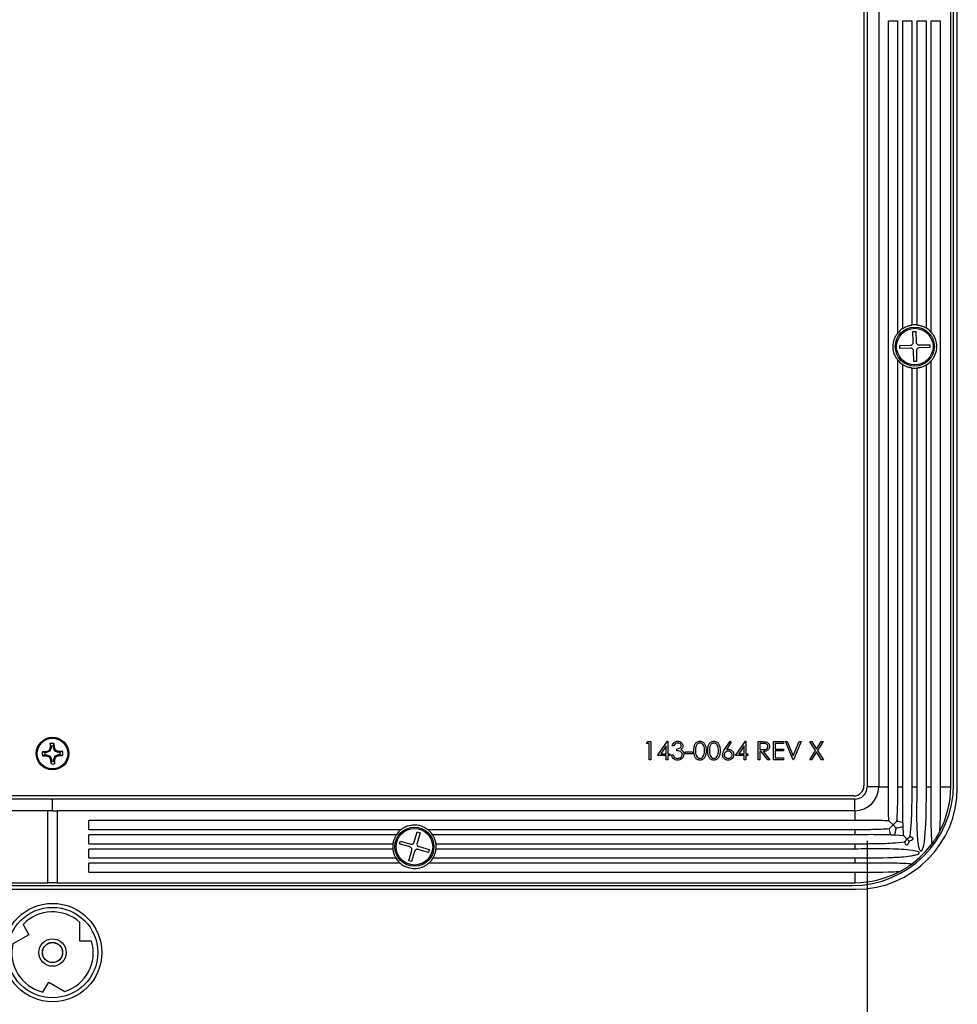
# Model space of a CAD drawing. Units: inches. Extents: x 4 to 140, y 2 to 104.
# Drawn here: x 74 to 81, y 38 to 44 of the extents above; entities that cross this region are included whole.
import ezdxf

# ---------------------------------------------------------------- set-up
doc = ezdxf.new("R2010")
doc.units = ezdxf.units.IN
doc.header["$LTSCALE"] = 6
doc.header["$MEASUREMENT"] = 0
doc.layers.add('TB', color=7, linetype='Continuous')
doc.styles.add('SLDTEXTSTYLE0', font='TXT', dxfattribs={"width": 0.75})
doc.dimstyles.new('SLDDIMSTYLE1', dxfattribs={"dimtxt": 0.75, "dimasz": 0.78, "dimexe": 0, "dimexo": 0.0625, "dimgap": 0.1875, "dimtad": 0, "dimtih": 1, "dimtoh": 1, "dimdec": 3, "dimrnd": 1e-09, "dimzin": 12, "dimdsep": 46, "dimtxsty": 'SLDTEXTSTYLE0', "dimsah": 1, "dimcen": 0.09, "dimadec": 0, "dimazin": 3, "dimtfac": 1, "dimtdec": 3, "dimtofl": 0, "dimtmove": 0, "dimatfit": 3, "dimfxl": 1, "dimfrac": 2, "dimtolj": 1, "dimtzin": 12, "dimarcsym": 0})

# ---------------------------------------------------------------- blocks, each defined once
blk = doc.blocks.new('_D_2')
at = {"layer": 'TB'}
for p, q in [((68.7486, 38.7909), (68.7486, 28.9897)), ((80.0036, 38.7909), (80.0036, 28.9897)), ((74.3761, 30.335), (74.1476, 30.335)), ((74.1476, 30.335), (74.1476, 29.1444)), ((77.424, 30.335), (77.6525, 30.335)), ((77.6525, 30.335), (77.6525, 29.1444)), ((68.7486, 29.7397), (70.7189, 29.7397)), ((80.0036, 29.7397), (78.0333, 29.7397)), ((74.1476, 29.1444), (74.3761, 29.1444)), ((77.6525, 29.1444), (77.424, 29.1444))]:
    blk.add_line(p, q, dxfattribs=at)
for points in [[(68.7486, 29.7397), (69.5286, 29.6197), (69.5286, 29.8597)], [(80.0036, 29.7397), (79.2236, 29.8597), (79.2236, 29.6197)]]:
    blk.add_solid(points, dxfattribs=at)
at = {"layer": 'TB', "char_height": 0.75, "attachment_point": 1, "style": 'SLDTEXTSTYLE0'}
for s, insert in [('11.255', (70.8711, 30.1112)), ('285.88', (74.3761, 30.1112))]:
    blk.add_mtext(s, dxfattribs=dict(at, insert=insert))

msp = doc.modelspace()

# ---------------------------------------------------------------- linework, layer by layer
at = {"color": 7, "linetype": 'Continuous', "lineweight": 25}
for p, q in [((79.9811, 50.2424), (79.9811, 39.1724)), ((80.0036, 50.2489), (80.0036, 39.1659)), ((80.6007, 39.1848), (80.6007, 50.23)), ((80.6261, 39.1574), (80.6261, 50.2574)), ((80.0836, 44.6759), (80.0836, 39.1659)), ((80.5806, 39.1659), (80.5806, 44.6759)), ((80.151, 39.1659), (80.151, 44.4574)), ((80.151, 44.4574), (80.2131, 44.4574)), ((80.2131, 44.4574), (80.2131, 42.298)), ((80.2495, 44.4574), (80.3116, 44.4574)), ((80.2495, 42.3323), (80.2495, 44.4574)), ((80.3116, 44.4574), (80.3116, 42.3559)), ((80.348, 44.4574), (80.41, 44.4574)), ((80.348, 42.3566), (80.348, 44.4574)), ((80.41, 44.4574), (80.41, 42.3358)), ((80.4465, 44.4574), (80.5085, 44.4574)), ((80.4465, 42.305), (80.4465, 44.4574)), ((80.5085, 44.4574), (80.5085, 39.1659)), ((80.3198, 42.3112), (80.3398, 42.3118)), ((80.3218, 42.2371), (80.3198, 42.3112)), ((80.3398, 42.3118), (80.3418, 42.2376)), ((80.2282, 42.2146), (80.3023, 42.2166)), ((80.2287, 42.1946), (80.2282, 42.2146)), ((80.3029, 42.1966), (80.2287, 42.1946)), ((80.3623, 42.2182), (80.4364, 42.2201)), ((80.437, 42.2001), (80.3628, 42.1982)), ((80.4364, 42.2201), (80.437, 42.2001)), ((80.2131, 42.1167), (80.2131, 39.1659)), ((80.3253, 42.103), (80.3234, 42.1771)), ((80.3434, 42.1776), (80.3453, 42.1035)), ((80.2495, 39.1659), (80.2495, 42.0825)), ((80.3116, 42.0589), (80.3116, 39.1659)), ((80.3453, 42.1035), (80.3253, 42.103)), ((80.348, 39.1659), (80.348, 42.0582)), ((80.41, 42.0789), (80.41, 39.1659)), ((80.4465, 39.1659), (80.4465, 42.1098)), ((74.3602, 39.4637), (74.3609, 39.4362)), ((74.3674, 39.447), (74.3602, 39.4637)), ((74.3822, 39.4473), (74.3885, 39.4644)), ((74.3892, 39.4369), (74.3885, 39.4644)), ((78.4793, 39.4646), (78.4866, 39.4774)), ((78.4985, 39.4646), (78.4793, 39.4646)), ((78.4866, 39.4774), (78.5098, 39.4774)), ((78.4985, 39.3524), (78.4985, 39.4646)), ((78.5098, 39.4774), (78.5098, 39.3524)), ((78.5562, 39.3812), (78.6245, 39.4806)), ((78.6245, 39.4806), (78.6267, 39.4806)), ((78.6267, 39.4806), (78.6267, 39.394)), ((79.0189, 39.4235), (79.0562, 39.4806)), ((79.0649, 39.4738), (79.0318, 39.4233)), ((79.0562, 39.4806), (79.0649, 39.4738)), ((79.0947, 39.3812), (79.1629, 39.4806)), ((79.1629, 39.4806), (79.1652, 39.4806)), ((79.1652, 39.4806), (79.1652, 39.394)), ((79.2501, 39.4774), (79.2752, 39.4774)), ((79.2501, 39.3524), (79.2501, 39.4774)), ((79.2614, 39.4646), (79.2614, 39.4229)), ((79.2848, 39.4646), (79.2614, 39.4646)), ((79.3559, 39.4774), (79.4264, 39.4774)), ((79.3559, 39.3524), (79.3559, 39.4774)), ((79.3671, 39.4646), (79.3671, 39.4261)), ((79.4264, 39.4646), (79.3671, 39.4646)), ((79.4264, 39.4774), (79.4264, 39.4646)), ((79.4392, 39.4774), (79.4513, 39.4774)), ((79.4921, 39.3524), (79.4392, 39.4774)), ((79.4513, 39.4774), (79.4929, 39.3789)), ((79.4929, 39.3789), (79.5346, 39.4774)), ((79.5466, 39.4774), (79.4937, 39.3524)), ((79.5346, 39.4774), (79.5466, 39.4774)), ((79.6083, 39.4774), (79.6213, 39.4774)), ((79.6475, 39.4161), (79.6083, 39.4774)), ((79.6213, 39.4774), (79.654, 39.4262)), ((79.654, 39.4262), (79.6867, 39.4774)), ((79.6997, 39.4774), (79.6605, 39.4161)), ((79.6867, 39.4774), (79.6997, 39.4774)), ((74.334, 39.408), (74.3065, 39.4073)), ((74.3236, 39.401), (74.3065, 39.4073)), ((74.3356, 39.4013), (74.3236, 39.401)), ((74.3533, 39.4165), (74.334, 39.408)), ((74.3356, 39.4013), (74.334, 39.408)), ((74.3586, 39.4115), (74.3356, 39.4013)), ((74.3609, 39.4362), (74.3533, 39.4165)), ((74.3586, 39.4115), (74.3533, 39.4165)), ((74.3677, 39.435), (74.3586, 39.4115)), ((74.3677, 39.435), (74.3609, 39.4362)), ((74.3674, 39.447), (74.3677, 39.435)), ((74.3825, 39.4354), (74.3822, 39.4473)), ((74.3825, 39.4354), (74.3892, 39.4369)), ((74.3927, 39.4123), (74.3825, 39.4354)), ((74.3977, 39.4176), (74.3892, 39.4369)), ((74.3927, 39.4123), (74.3977, 39.4176)), ((74.4162, 39.4033), (74.3927, 39.4123)), ((74.4174, 39.41), (74.3977, 39.4176)), ((74.4162, 39.4033), (74.4174, 39.41)), ((74.4282, 39.4036), (74.4162, 39.4033)), ((74.4449, 39.4107), (74.4174, 39.41)), ((74.4282, 39.4036), (74.4449, 39.4107)), ((78.6155, 39.4483), (78.5783, 39.394)), ((78.5783, 39.394), (78.6155, 39.394)), ((78.6155, 39.394), (78.6155, 39.4483)), ((78.6267, 39.394), (78.6412, 39.394)), ((78.6412, 39.394), (78.6412, 39.3812)), ((78.6684, 39.4485), (78.6572, 39.4485)), ((78.6876, 39.4149), (78.6876, 39.4277)), ((78.7485, 39.4069), (78.7966, 39.4069)), ((78.7485, 39.394), (78.7485, 39.4069)), ((78.7966, 39.394), (78.7485, 39.394)), ((78.7966, 39.4069), (78.7966, 39.394)), ((79.154, 39.4483), (79.1167, 39.394)), ((79.1167, 39.394), (79.154, 39.394)), ((79.154, 39.394), (79.154, 39.4483)), ((79.1652, 39.394), (79.1796, 39.394)), ((79.1796, 39.394), (79.1796, 39.3812)), ((79.2614, 39.4229), (79.2842, 39.4227)), ((79.2614, 39.4101), (79.2614, 39.3524)), ((79.2705, 39.4101), (79.2614, 39.4101)), ((79.3164, 39.3524), (79.2705, 39.4101)), ((79.2843, 39.4101), (79.3303, 39.3524)), ((79.3671, 39.4261), (79.4264, 39.4261)), ((79.3671, 39.4133), (79.3671, 39.3652)), ((79.4264, 39.4133), (79.3671, 39.4133)), ((79.4264, 39.4261), (79.4264, 39.4133)), ((79.6067, 39.3524), (79.6475, 39.4161)), ((79.654, 39.406), (79.6197, 39.3524)), ((79.6883, 39.3524), (79.654, 39.406)), ((79.6605, 39.4161), (79.7013, 39.3524)), ((74.324, 39.3862), (74.3072, 39.379)), ((74.3072, 39.379), (74.3348, 39.3797)), ((74.324, 39.3862), (74.3359, 39.3865)), ((74.3359, 39.3865), (74.3348, 39.3797)), ((74.3348, 39.3797), (74.3544, 39.3721)), ((74.3359, 39.3865), (74.3595, 39.3774)), ((74.3595, 39.3774), (74.3544, 39.3721)), ((74.3544, 39.3721), (74.363, 39.3528)), ((74.3595, 39.3774), (74.3697, 39.3544)), ((74.3697, 39.3544), (74.363, 39.3528)), ((74.363, 39.3528), (74.3637, 39.3253)), ((74.37, 39.3424), (74.3637, 39.3253)), ((74.3697, 39.3544), (74.37, 39.3424)), ((74.3845, 39.3547), (74.3935, 39.3783)), ((74.3848, 39.3428), (74.3845, 39.3547)), ((74.3845, 39.3547), (74.3912, 39.3536)), ((74.3848, 39.3428), (74.3919, 39.326)), ((74.3912, 39.3536), (74.3988, 39.3732)), ((74.3919, 39.326), (74.3912, 39.3536)), ((74.3935, 39.3783), (74.4166, 39.3885)), ((74.3935, 39.3783), (74.3988, 39.3732)), ((74.3988, 39.3732), (74.4181, 39.3818)), ((74.4166, 39.3885), (74.4285, 39.3888)), ((74.4166, 39.3885), (74.4181, 39.3818)), ((74.4181, 39.3818), (74.4456, 39.3825)), ((74.4285, 39.3888), (74.4456, 39.3825)), ((78.5098, 39.3524), (78.4985, 39.3524)), ((78.6155, 39.3812), (78.5562, 39.3812)), ((78.6155, 39.3524), (78.6155, 39.3812)), ((78.6267, 39.3524), (78.6155, 39.3524)), ((78.6267, 39.3812), (78.6267, 39.3524)), ((78.6412, 39.3812), (78.6267, 39.3812)), ((78.6524, 39.386), (78.6636, 39.386)), ((79.154, 39.3812), (79.0947, 39.3812)), ((79.154, 39.3524), (79.154, 39.3812)), ((79.1652, 39.3524), (79.154, 39.3524)), ((79.1652, 39.3812), (79.1652, 39.3524)), ((79.1796, 39.3812), (79.1652, 39.3812)), ((79.2614, 39.3524), (79.2501, 39.3524)), ((79.3303, 39.3524), (79.3164, 39.3524)), ((79.4264, 39.3524), (79.3559, 39.3524)), ((79.3671, 39.3652), (79.4264, 39.3652)), ((79.4264, 39.3652), (79.4264, 39.3524)), ((79.4937, 39.3524), (79.4921, 39.3524)), ((79.6197, 39.3524), (79.6067, 39.3524)), ((79.7013, 39.3524), (79.6883, 39.3524)), ((80.0836, 39.1659), (80.0036, 39.1659)), ((80.0836, 39.1659), (80.151, 39.1659)), ((80.2131, 39.1659), (80.2495, 39.1659)), ((80.3116, 39.1659), (80.348, 39.1659)), ((80.41, 39.1659), (80.4465, 39.1659)), ((80.5085, 39.1659), (80.5806, 39.1659)), ((74.3761, 39.0799), (68.8346, 39.0799)), ((79.9111, 39.1024), (68.8411, 39.1024)), ((74.3761, 38.9999), (74.3761, 39.0799)), ((79.9176, 39.0799), (74.3761, 39.0799)), ((79.9176, 38.9999), (79.9176, 39.0799)), ((74.3446, 38.9999), (68.8346, 38.9999)), ((74.3761, 38.9999), (74.3446, 38.9999)), ((74.3446, 38.5029), (74.3446, 38.9999)), ((74.3761, 38.9999), (74.4076, 38.9999)), ((79.9176, 38.9999), (74.4076, 38.9999)), ((74.4076, 38.9999), (74.4076, 38.5029)), ((79.9176, 38.9999), (79.9176, 38.9324)), ((79.9176, 38.9324), (74.6261, 38.9324)), ((74.6261, 38.8704), (74.6261, 38.9324)), ((80.1821, 38.9014), (80.153, 38.9305)), ((80.2067, 38.926), (80.1821, 38.9014)), ((74.6261, 38.8704), (76.7854, 38.8704)), ((76.8749, 38.7825), (76.8956, 38.8537)), ((76.8956, 38.8537), (76.9148, 38.8481)), ((76.9667, 38.8704), (79.9176, 38.8704)), ((79.9176, 38.8704), (79.9176, 38.8339)), ((80.1574, 38.8767), (80.1821, 38.9014)), ((80.1821, 38.9014), (80.2021, 38.8814)), ((76.7512, 38.8339), (74.6261, 38.8339)), ((74.6261, 38.7719), (74.6261, 38.8339)), ((76.7733, 38.7704), (76.7789, 38.7896)), ((76.7789, 38.7896), (76.8501, 38.7689)), ((76.9148, 38.8481), (76.8941, 38.7769)), ((79.9176, 38.8339), (77.001, 38.8339)), ((80.2567, 38.8268), (80.1927, 38.8319)), ((80.2805, 38.8029), (80.2567, 38.8268)), ((80.2637, 38.7861), (80.2805, 38.8029)), ((80.2974, 38.8198), (80.2805, 38.8029)), ((80.2805, 38.8029), (80.292, 38.7915)), ((74.6261, 38.7719), (76.7276, 38.7719)), ((76.7269, 38.7355), (74.6261, 38.7355)), ((74.6261, 38.6734), (74.6261, 38.7355)), ((76.8445, 38.7497), (76.7733, 38.7704)), ((76.8373, 38.6537), (76.8581, 38.7249)), ((76.8773, 38.7193), (76.8565, 38.6481)), ((76.9733, 38.7121), (76.9021, 38.7329)), ((76.9077, 38.7521), (76.9789, 38.7313)), ((76.9789, 38.7313), (76.9733, 38.7121)), ((77.0246, 38.7719), (79.9176, 38.7719)), ((79.9176, 38.7355), (77.0253, 38.7355)), ((79.9176, 38.7719), (79.9176, 38.7355)), ((74.6261, 38.6734), (76.7476, 38.6734)), ((76.8565, 38.6481), (76.8373, 38.6537)), ((77.0045, 38.6734), (79.9176, 38.6734)), ((79.9176, 38.6734), (79.9176, 38.637)), ((76.7785, 38.637), (74.6261, 38.637)), ((74.6261, 38.5749), (74.6261, 38.637)), ((79.9176, 38.637), (76.9737, 38.637)), ((74.6261, 38.5749), (79.9176, 38.5749)), ((79.9176, 38.5749), (79.9176, 38.5029)), ((68.8261, 38.4574), (79.9261, 38.4574)), ((68.8346, 38.5029), (74.3446, 38.5029)), ((68.8535, 38.4828), (79.8987, 38.4828)), ((74.3761, 38.5029), (74.3446, 38.5029)), ((74.4076, 38.5029), (74.3761, 38.5029)), ((74.4076, 38.5029), (79.9176, 38.5029)), ((74.1726, 38.214), (74.2127, 38.1435)), ((74.5649, 38.0996), (74.5658, 38.2275)), ((74.2127, 38.1435), (74.1014, 38.0803)), ((74.646, 38.099), (74.5649, 38.0996)), ((74.3097, 37.7466), (74.3507, 37.8165)), ((74.3507, 37.8165), (74.461, 37.7518))]:
    msp.add_line(p, q, dxfattribs=at)
for centre, radius in [((80.3326, 42.2074), 0.135), ((80.3326, 42.2074), 0.126), ((74.3761, 39.3949), 0.1125), ((74.3761, 39.3949), 0.106), ((76.8761, 38.7509), 0.135), ((76.8761, 38.7509), 0.126), ((74.3761, 38.0199), 0.34), ((74.3761, 38.0199), 0.3125), ((74.3761, 38.0199), 0.095), ((74.3761, 38.0199), 0.07), ((74.3761, 38.0199), 0.069)]:
    msp.add_circle(centre, radius, dxfattribs=at)
for centre, radius, start, end in [((80.3326, 42.2074), 0.15, 123.62835, 142.81829), ((80.3326, 42.2074), 0.15, 84.10332, 98.05851), ((80.3326, 42.2074), 0.15, 40.59982, 58.91199), ((80.3326, 42.2074), 0.15, 217.18171, 236.37165), ((80.3326, 42.2074), 0.15, 261.94149, 275.89668), ((80.3326, 42.2074), 0.15, 301.08801, 319.40018), ((74.3761, 39.3949), 0.0707, 79.88569, 102.95961), ((74.3761, 39.3949), 0.0707, 169.88569, 192.95961), ((74.3761, 39.3949), 0.0528, 173.38729, 189.45801), ((74.3761, 39.3949), 0.0528, 83.38729, 99.45801), ((74.3761, 39.3949), 0.0528, 353.38729, 9.45801), ((74.3761, 39.3949), 0.0707, 349.88569, 12.95961), ((74.3761, 39.3949), 0.0707, 259.88569, 282.95961), ((74.3761, 39.3949), 0.0528, 263.38729, 279.45801), ((79.8987, 39.1848), 0.702, 270, 0), ((79.9111, 39.1724), 0.07, 270, 0), ((79.9176, 39.1659), 0.166, 270, 360), ((79.9176, 39.1659), 0.086, 270, 0), ((79.9261, 39.1574), 0.7, 270, 0), ((79.9176, 39.1659), 0.663, 332.04725, 0), ((76.8761, 38.7509), 0.15, 127.18171, 146.37165), ((76.8761, 38.7509), 0.15, 33.62835, 52.81829), ((76.8761, 38.7509), 0.15, 171.94149, 185.89668), ((76.8761, 38.7509), 0.15, 354.10332, 8.05851), ((79.9176, 39.1659), 0.663, 306.3197, 323.6803), ((76.8761, 38.7509), 0.15, 211.08801, 229.40018), ((76.8761, 38.7509), 0.15, 310.59982, 328.91199), ((79.9176, 39.1659), 0.663, 270, 297.95275), ((74.3761, 38.0199), 0.2813, 47.58558, 136.33947), ((74.3761, 38.0199), 0.2813, 167.58558, 256.33947), ((74.3761, 38.0199), 0.2813, 287.58558, 16.33947)]:
    msp.add_arc(centre, radius, start, end, dxfattribs=at)
for points, knots in [([(80.249, 42.332), (80.2493, 42.3321), (80.2499, 42.3325), (80.2541, 42.3353), (80.2607, 42.3391), (80.27, 42.3439), (80.2814, 42.3485), (80.2928, 42.3521), (80.3023, 42.3544), (80.3089, 42.3555), (80.3107, 42.3558), (80.3116, 42.3559)], [0, 0, 0, 0, 0.097248, 0.194175, 0.299065, 0.420108, 0.549849, 0.675022, 0.790463, 0.89999, 1, 1, 1, 1]), ([(80.3475, 42.3566), (80.3479, 42.3566), (80.3485, 42.3565), (80.3539, 42.3559), (80.3617, 42.3546), (80.3714, 42.3524), (80.3819, 42.3492), (80.3922, 42.3451), (80.4014, 42.3408), (80.4077, 42.3372), (80.4094, 42.3362), (80.41, 42.3358)], [0, 0, 0, 0, 0.109437, 0.218883, 0.328054, 0.4371, 0.548104, 0.664708, 0.788844, 0.915281, 1, 1, 1, 1]), ([(80.2131, 42.1167), (80.2128, 42.117), (80.2121, 42.118), (80.2096, 42.1214), (80.2043, 42.1293), (80.1947, 42.1466), (80.1851, 42.1736), (80.1806, 42.2125), (80.1864, 42.2466), (80.197, 42.2722), (80.2038, 42.2845), (80.2091, 42.2927), (80.2119, 42.2965), (80.2128, 42.2977), (80.2131, 42.298)], [0, 0, 0, 0, 0.016808, 0.04908, 0.100898, 0.184061, 0.33882, 0.500158, 0.735341, 0.814694, 0.894451, 0.941148, 0.980926, 1, 1, 1, 1]), ([(80.4462, 42.3053), (80.4462, 42.3053), (80.4461, 42.3054), (80.4478, 42.3035), (80.4512, 42.2993), (80.4577, 42.2905), (80.4688, 42.2722), (80.4813, 42.2393), (80.4848, 42.1935), (80.474, 42.1528), (80.4603, 42.1281), (80.4528, 42.1175), (80.4484, 42.112), (80.447, 42.1104), (80.4465, 42.1097)], [0, 0, 0, 0, 0.017402, 0.0468, 0.078485, 0.129162, 0.209456, 0.356672, 0.568841, 0.781032, 0.879003, 0.92706, 0.96808, 1, 1, 1, 1]), ([(80.3023, 42.2166), (80.3045, 42.2169), (80.309, 42.2174), (80.3149, 42.2209), (80.3192, 42.2261), (80.3216, 42.2317), (80.3217, 42.2355), (80.3218, 42.2371)], [0, 0, 0, 0, 0.213013, 0.426367, 0.637721, 0.848198, 1, 1, 1, 1]), ([(80.3234, 42.1771), (80.3231, 42.1793), (80.3226, 42.1838), (80.319, 42.1896), (80.3139, 42.194), (80.3082, 42.1964), (80.3044, 42.1965), (80.3029, 42.1966)], [0, 0, 0, 0, 0.213013, 0.426367, 0.637721, 0.848198, 1, 1, 1, 1]), ([(80.3418, 42.2376), (80.3421, 42.2354), (80.3426, 42.231), (80.3462, 42.2251), (80.3513, 42.2207), (80.357, 42.2184), (80.3607, 42.2182), (80.3623, 42.2182)], [0, 0, 0, 0, 0.213013, 0.426367, 0.637721, 0.848198, 1, 1, 1, 1]), ([(80.3628, 42.1982), (80.3606, 42.1979), (80.3562, 42.1973), (80.3503, 42.1938), (80.3459, 42.1887), (80.3436, 42.183), (80.3434, 42.1792), (80.3434, 42.1776)], [0, 0, 0, 0, 0.213013, 0.426367, 0.637721, 0.848198, 1, 1, 1, 1]), ([(80.3116, 42.0589), (80.3115, 42.0589), (80.3109, 42.0589), (80.3084, 42.0593), (80.3017, 42.0605), (80.2928, 42.0626), (80.2826, 42.0658), (80.2721, 42.07), (80.2621, 42.0748), (80.2544, 42.0793), (80.2498, 42.0823), (80.2493, 42.0826), (80.249, 42.0828)], [0, 0, 0, 0, 0.003045, 0.111215, 0.219231, 0.327173, 0.436643, 0.551216, 0.674294, 0.80401, 0.907454, 1, 1, 1, 1]), ([(80.41, 42.0789), (80.4099, 42.0789), (80.4093, 42.0785), (80.4068, 42.077), (80.4008, 42.0737), (80.3922, 42.0696), (80.3814, 42.0653), (80.3699, 42.0619), (80.3598, 42.0598), (80.3524, 42.0586), (80.3482, 42.0582), (80.3477, 42.0581), (80.3475, 42.0581)], [0, 0, 0, 0, 0.016262, 0.111071, 0.213909, 0.330409, 0.456552, 0.581001, 0.697291, 0.807824, 0.916801, 1, 1, 1, 1]), ([(78.6572, 39.4485), (78.6586, 39.4533), (78.6615, 39.4629), (78.6711, 39.4736), (78.6826, 39.4797), (78.6905, 39.4803), (78.6944, 39.4806)], [0, 0, 0, 0, 0.2802877, 0.5596797, 0.7797465, 1, 1, 1, 1]), ([(78.6946, 39.4678), (78.6913, 39.4675), (78.6848, 39.467), (78.6745, 39.4607), (78.6707, 39.4532), (78.6684, 39.4485)], [0, 0, 0, 0, 0.280636, 0.560364, 1, 1, 1, 1]), ([(78.6944, 39.4806), (78.6995, 39.48), (78.7096, 39.4789), (78.7217, 39.4709), (78.7294, 39.46), (78.7304, 39.4521), (78.7309, 39.4481)], [0, 0, 0, 0, 0.280085, 0.559868, 0.780099, 1, 1, 1, 1]), ([(78.7197, 39.4482), (78.7191, 39.4514), (78.7178, 39.458), (78.7082, 39.4661), (78.6997, 39.4671), (78.6946, 39.4678)], [0, 0, 0, 0, 0.278859, 0.560074, 1, 1, 1, 1]), ([(78.8062, 39.4148), (78.8064, 39.4221), (78.8067, 39.4367), (78.8112, 39.4547), (78.819, 39.4672), (78.8271, 39.4747), (78.8371, 39.4797), (78.8444, 39.4803), (78.848, 39.4806)], [0, 0, 0, 0, 0.250526, 0.500164, 0.625273, 0.750198, 0.875111, 1, 1, 1, 1]), ([(78.8484, 39.4678), (78.8455, 39.4675), (78.8398, 39.4669), (78.8322, 39.4625), (78.8261, 39.4564), (78.8206, 39.4462), (78.8178, 39.432), (78.8176, 39.4206), (78.8175, 39.4149)], [0, 0, 0, 0, 0.1248745, 0.2498892, 0.3747257, 0.4997892, 0.7494997, 1, 1, 1, 1]), ([(78.848, 39.4806), (78.8517, 39.4803), (78.8591, 39.4797), (78.8725, 39.4732), (78.8845, 39.4583), (78.8905, 39.4369), (78.891, 39.4222), (78.8912, 39.4148)], [0, 0, 0, 0, 0.125169, 0.250336, 0.498865, 0.749016, 1, 1, 1, 1]), ([(78.88, 39.4149), (78.8795, 39.4265), (78.8788, 39.4439), (78.8671, 39.461), (78.857, 39.4669), (78.8513, 39.4675), (78.8484, 39.4678)], [0, 0, 0, 0, 0.5000715, 0.7490206, 0.8745985, 1, 1, 1, 1]), ([(78.9024, 39.4148), (78.9026, 39.4221), (78.9029, 39.4367), (78.9074, 39.4547), (78.9151, 39.4672), (78.9232, 39.4747), (78.9332, 39.4797), (78.9405, 39.4803), (78.9442, 39.4806)], [0, 0, 0, 0, 0.250526, 0.500164, 0.625273, 0.750198, 0.875111, 1, 1, 1, 1]), ([(78.9446, 39.4678), (78.9417, 39.4675), (78.936, 39.4669), (78.9284, 39.4625), (78.9223, 39.4564), (78.9168, 39.4462), (78.914, 39.432), (78.9137, 39.4206), (78.9136, 39.4149)], [0, 0, 0, 0, 0.124874, 0.249889, 0.374726, 0.499789, 0.7495, 1, 1, 1, 1]), ([(78.9442, 39.4806), (78.9479, 39.4803), (78.9552, 39.4797), (78.9686, 39.4732), (78.9806, 39.4583), (78.9867, 39.4369), (78.9871, 39.4222), (78.9873, 39.4148)], [0, 0, 0, 0, 0.125169, 0.250336, 0.498865, 0.749016, 1, 1, 1, 1]), ([(78.9761, 39.4149), (78.9756, 39.4265), (78.9749, 39.4439), (78.9633, 39.461), (78.9531, 39.4669), (78.9474, 39.4675), (78.9446, 39.4678)], [0, 0, 0, 0, 0.500072, 0.749021, 0.874598, 1, 1, 1, 1]), ([(79.2752, 39.4774), (79.2805, 39.4774), (79.2899, 39.4774), (79.2993, 39.4762), (79.3035, 39.4757)], [0, 0, 0, 0, 0.5602397, 1, 1, 1, 1]), ([(79.3175, 39.444), (79.3173, 39.4458), (79.317, 39.4495), (79.3146, 39.4545), (79.311, 39.4587), (79.3018, 39.4648), (79.2923, 39.4647), (79.2848, 39.4646)], [0, 0, 0, 0, 0.125307, 0.250617, 0.375954, 0.501281, 1, 1, 1, 1]), ([(79.3035, 39.4757), (79.3074, 39.4744), (79.3152, 39.4718), (79.3235, 39.4633), (79.328, 39.4536), (79.3285, 39.4472), (79.3287, 39.4439)], [0, 0, 0, 0, 0.2797971, 0.5594998, 0.7796265, 1, 1, 1, 1]), ([(78.6876, 39.4277), (78.6947, 39.4283), (78.7053, 39.4293), (78.7156, 39.4367), (78.7192, 39.4429), (78.7195, 39.4464), (78.7197, 39.4482)], [0, 0, 0, 0, 0.499418, 0.749016, 0.874544, 1, 1, 1, 1]), ([(78.7261, 39.3884), (78.7259, 39.3906), (78.7256, 39.395), (78.7217, 39.4029), (78.71, 39.4136), (78.6966, 39.4144), (78.6876, 39.4149)], [0, 0, 0, 0, 0.125587, 0.251191, 0.500605, 1, 1, 1, 1]), ([(78.7309, 39.4481), (78.7307, 39.4452), (78.7303, 39.4394), (78.7258, 39.4298), (78.7199, 39.4252), (78.7163, 39.4224)], [0, 0, 0, 0, 0.280508, 0.560792, 1, 1, 1, 1]), ([(78.7163, 39.4224), (78.7192, 39.4209), (78.7244, 39.4182), (78.7282, 39.4137), (78.7299, 39.4117)], [0, 0, 0, 0, 0.559795, 1, 1, 1, 1]), ([(78.7299, 39.4117), (78.7323, 39.4079), (78.7365, 39.4011), (78.7371, 39.393), (78.7373, 39.3895)], [0, 0, 0, 0, 0.559419, 1, 1, 1, 1]), ([(78.848, 39.3492), (78.8444, 39.3495), (78.8371, 39.3501), (78.8238, 39.3566), (78.8121, 39.3715), (78.8068, 39.393), (78.8064, 39.4075), (78.8062, 39.4148)], [0, 0, 0, 0, 0.1251812, 0.250351, 0.4987777, 0.7489456, 1, 1, 1, 1]), ([(78.8175, 39.4149), (78.8176, 39.4092), (78.8178, 39.3977), (78.821, 39.3807), (78.8297, 39.3686), (78.8398, 39.3629), (78.8455, 39.3623), (78.8484, 39.362)], [0, 0, 0, 0, 0.251085, 0.501371, 0.749628, 0.874877, 1, 1, 1, 1]), ([(78.8912, 39.4148), (78.891, 39.4075), (78.8906, 39.3928), (78.8845, 39.3713), (78.8724, 39.3566), (78.8591, 39.3501), (78.8517, 39.3495), (78.848, 39.3492)], [0, 0, 0, 0, 0.251002, 0.501138, 0.749612, 0.874807, 1, 1, 1, 1]), ([(78.8752, 39.3834), (78.8768, 39.3892), (78.8797, 39.3995), (78.8799, 39.4102), (78.88, 39.4149)], [0, 0, 0, 0, 0.559599, 1, 1, 1, 1]), ([(78.9442, 39.3492), (78.9405, 39.3495), (78.9332, 39.3501), (78.92, 39.3566), (78.9082, 39.3715), (78.9029, 39.393), (78.9026, 39.4075), (78.9024, 39.4148)], [0, 0, 0, 0, 0.125181, 0.250351, 0.498778, 0.748946, 1, 1, 1, 1]), ([(78.9136, 39.4149), (78.9137, 39.4092), (78.9139, 39.3977), (78.9172, 39.3807), (78.9258, 39.3686), (78.936, 39.3629), (78.9417, 39.3623), (78.9446, 39.362)], [0, 0, 0, 0, 0.2510852, 0.5013708, 0.7496281, 0.8748771, 1, 1, 1, 1]), ([(78.9873, 39.4148), (78.9871, 39.4075), (78.9867, 39.3928), (78.9806, 39.3713), (78.9686, 39.3566), (78.9552, 39.3501), (78.9479, 39.3495), (78.9442, 39.3492)], [0, 0, 0, 0, 0.251002, 0.501138, 0.749612, 0.874807, 1, 1, 1, 1]), ([(78.9714, 39.3834), (78.973, 39.3892), (78.9758, 39.3995), (78.976, 39.4102), (78.9761, 39.4149)], [0, 0, 0, 0, 0.5595988, 1, 1, 1, 1]), ([(79.005, 39.3872), (79.0062, 39.3945), (79.0084, 39.4076), (79.0157, 39.4187), (79.0189, 39.4235)], [0, 0, 0, 0, 0.558273, 1, 1, 1, 1]), ([(79.0424, 39.4117), (79.0386, 39.4113), (79.031, 39.4107), (79.0223, 39.4041), (79.017, 39.3957), (79.0164, 39.3898), (79.0162, 39.3868)], [0, 0, 0, 0, 0.280127, 0.559515, 0.779719, 1, 1, 1, 1]), ([(79.0318, 39.4233), (79.0342, 39.4237), (79.0385, 39.4243), (79.0429, 39.4244), (79.0448, 39.4245)], [0, 0, 0, 0, 0.55991, 1, 1, 1, 1]), ([(79.0707, 39.3868), (79.0701, 39.3907), (79.0689, 39.3985), (79.0607, 39.4064), (79.0517, 39.411), (79.0455, 39.4115), (79.0424, 39.4117)], [0, 0, 0, 0, 0.278754, 0.558605, 0.779147, 1, 1, 1, 1]), ([(79.0448, 39.4245), (79.0503, 39.4239), (79.0612, 39.4226), (79.0734, 39.4126), (79.0808, 39.4004), (79.0815, 39.3918), (79.0819, 39.3875)], [0, 0, 0, 0, 0.2796384, 0.5593258, 0.7795267, 1, 1, 1, 1]), ([(79.2842, 39.4227), (79.2919, 39.4227), (79.3015, 39.4228), (79.311, 39.4289), (79.316, 39.4346), (79.3169, 39.4402), (79.3175, 39.444)], [0, 0, 0, 0, 0.499827, 0.625498, 0.751208, 1, 1, 1, 1]), ([(79.3287, 39.4439), (79.3283, 39.44), (79.3277, 39.4321), (79.3215, 39.4216), (79.3074, 39.4111), (79.2939, 39.4105), (79.2843, 39.4101)], [0, 0, 0, 0, 0.18712, 0.373979, 0.560911, 1, 1, 1, 1]), ([(78.6941, 39.3492), (78.6883, 39.3497), (78.6769, 39.3507), (78.6634, 39.3603), (78.6555, 39.3729), (78.6534, 39.3816), (78.6524, 39.386)], [0, 0, 0, 0, 0.279886, 0.558979, 0.779263, 1, 1, 1, 1]), ([(78.6636, 39.386), (78.6648, 39.3824), (78.6668, 39.3759), (78.6714, 39.3709), (78.6734, 39.3687)], [0, 0, 0, 0, 0.560694, 1, 1, 1, 1]), ([(78.6734, 39.3687), (78.677, 39.3665), (78.6834, 39.3625), (78.691, 39.3621), (78.6943, 39.362)], [0, 0, 0, 0, 0.558748, 1, 1, 1, 1]), ([(78.7373, 39.3895), (78.7364, 39.3834), (78.7346, 39.3711), (78.7229, 39.3576), (78.7086, 39.3503), (78.6989, 39.3495), (78.6941, 39.3492)], [0, 0, 0, 0, 0.279304, 0.558838, 0.779277, 1, 1, 1, 1]), ([(78.6943, 39.362), (78.6986, 39.3623), (78.7073, 39.3629), (78.7177, 39.3693), (78.7248, 39.3782), (78.7257, 39.385), (78.7261, 39.3884)], [0, 0, 0, 0, 0.280599, 0.560151, 0.780303, 1, 1, 1, 1]), ([(78.8484, 39.362), (78.8518, 39.3624), (78.8586, 39.3633), (78.8692, 39.3704), (78.8729, 39.3785), (78.8752, 39.3834)], [0, 0, 0, 0, 0.280257, 0.560781, 1, 1, 1, 1]), ([(78.9446, 39.362), (78.948, 39.3624), (78.9548, 39.3633), (78.9654, 39.3704), (78.9691, 39.3785), (78.9714, 39.3834)], [0, 0, 0, 0, 0.280257, 0.560781, 1, 1, 1, 1]), ([(79.0428, 39.3492), (79.0372, 39.3498), (79.026, 39.3512), (79.0134, 39.3613), (79.0063, 39.3741), (79.0054, 39.3828), (79.005, 39.3872)], [0, 0, 0, 0, 0.27967, 0.559085, 0.779558, 1, 1, 1, 1]), ([(79.0162, 39.3868), (79.0167, 39.3829), (79.0178, 39.3753), (79.0256, 39.3673), (79.0344, 39.3627), (79.0404, 39.3622), (79.0434, 39.362)], [0, 0, 0, 0, 0.279059, 0.55882, 0.779303, 1, 1, 1, 1]), ([(79.0819, 39.3875), (79.0812, 39.3817), (79.0799, 39.3703), (79.0693, 39.3576), (79.0563, 39.3504), (79.0473, 39.3496), (79.0428, 39.3492)], [0, 0, 0, 0, 0.279631, 0.55896, 0.779478, 1, 1, 1, 1]), ([(79.0434, 39.362), (79.0473, 39.3624), (79.0549, 39.3631), (79.0638, 39.3695), (79.0697, 39.3777), (79.0703, 39.3838), (79.0707, 39.3868)], [0, 0, 0, 0, 0.280018, 0.559853, 0.779987, 1, 1, 1, 1]), ([(80.153, 38.9305), (80.1529, 38.9316), (80.1508, 38.9711), (80.1503, 39.0494), (80.1508, 39.127), (80.151, 39.1659)], [0, 0, 0, 0, 0.014813, 0.506255, 1, 1, 1, 1]), ([(80.2131, 39.1659), (80.2131, 39.1259), (80.2132, 39.0457), (80.2089, 38.966), (80.2067, 38.926)], [0, 0, 0, 0, 0.498999, 1, 1, 1, 1]), ([(80.2504, 38.9184), (80.2498, 38.9595), (80.2486, 39.0418), (80.2492, 39.1245), (80.2495, 39.1659)], [0, 0, 0, 0, 0.499196, 1, 1, 1, 1]), ([(80.3116, 39.1659), (80.3114, 39.1244), (80.3111, 39.0414), (80.309, 38.9258), (80.301, 38.8522), (80.2974, 38.8198)], [0, 0, 0, 0, 0.358093, 0.717125, 1, 1, 1, 1]), ([(80.41, 39.1659), (80.4101, 39.0829), (80.4102, 38.9578), (80.4011, 38.8229), (80.3931, 38.7605), (80.3873, 38.7374), (80.3812, 38.7246), (80.3783, 38.7214), (80.3765, 38.7204), (80.375, 38.7201), (80.3734, 38.7205), (80.3715, 38.7217), (80.3678, 38.7265), (80.3592, 38.7504), (80.3517, 38.8139), (80.3467, 38.9132), (80.3477, 39.0372), (80.3479, 39.1215), (80.348, 39.1659)], [0, 0, 0, 0, 0.2750714, 0.4143964, 0.449537, 0.4844139, 0.4931617, 0.4964917, 0.4982358, 0.499998, 0.5014898, 0.5035913, 0.507557, 0.5214218, 0.5880208, 0.7204207, 0.8529559, 1, 1, 1, 1]), ([(80.4518, 38.7732), (80.4512, 38.7804), (80.4476, 38.8293), (80.4458, 38.9205), (80.4462, 39.0442), (80.4464, 39.1261), (80.4465, 39.1659)], [0, 0, 0, 0, 0.055743, 0.375975, 0.697058, 1, 1, 1, 1]), ([(80.5085, 39.1659), (80.5086, 39.0829), (80.5087, 38.9791), (80.5041, 38.8758), (80.5032, 38.8551)], [0, 0, 0, 0, 0.799837, 1, 1, 1, 1]), ([(80.153, 38.9305), (80.114, 38.9315), (80.0358, 38.9336), (79.957, 38.9328), (79.9176, 38.9324)], [0, 0, 0, 0, 0.498792, 1, 1, 1, 1]), ([(80.2504, 38.9184), (80.2487, 38.9189), (80.2344, 38.9225), (80.2197, 38.9244), (80.2067, 38.926)], [0, 0, 0, 0, 0.116046, 1, 1, 1, 1]), ([(80.2515, 38.8908), (80.2519, 38.8943), (80.2527, 38.901), (80.2519, 38.9108), (80.2508, 38.916), (80.2504, 38.9184)], [0, 0, 0, 0, 0.3722762, 0.7136061, 1, 1, 1, 1]), ([(76.9667, 38.8704), (76.9664, 38.8706), (76.9655, 38.8713), (76.9621, 38.8738), (76.9541, 38.8792), (76.9369, 38.8888), (76.9099, 38.8983), (76.8709, 38.9028), (76.8368, 38.897), (76.8112, 38.8865), (76.7989, 38.8797), (76.7908, 38.8743), (76.7869, 38.8715), (76.7858, 38.8706), (76.7854, 38.8704)], [0, 0, 0, 0, 0.016808, 0.04908, 0.100898, 0.184061, 0.33882, 0.500158, 0.735341, 0.814694, 0.894451, 0.941148, 0.980926, 1, 1, 1, 1]), ([(79.9176, 38.8704), (79.9203, 38.8704), (79.9616, 38.8704), (80.0418, 38.8704), (80.1188, 38.8746), (80.1574, 38.8767)], [0, 0, 0, 0, 0.033727, 0.515965, 1, 1, 1, 1]), ([(80.165, 38.8331), (80.1645, 38.8351), (80.1609, 38.8494), (80.159, 38.8641), (80.1574, 38.8767)], [0, 0, 0, 0, 0.142455, 1, 1, 1, 1]), ([(80.2021, 38.8814), (80.2009, 38.8725), (80.1986, 38.8559), (80.1946, 38.8396), (80.1927, 38.8319)], [0, 0, 0, 0, 0.530443, 1, 1, 1, 1]), ([(80.2021, 38.8814), (80.2147, 38.8831), (80.2313, 38.8854), (80.2476, 38.8897), (80.2515, 38.8908)], [0, 0, 0, 0, 0.756444, 1, 1, 1, 1]), ([(80.2567, 38.8268), (80.2547, 38.8468), (80.2527, 38.8681), (80.2516, 38.8895), (80.2515, 38.8908)], [0, 0, 0, 0, 0.938235, 1, 1, 1, 1]), ([(80.5032, 38.8551), (80.5032, 38.8551), (80.5004, 38.8497), (80.4916, 38.8337), (80.4772, 38.8098), (80.463, 38.7888), (80.4552, 38.7779), (80.4524, 38.774), (80.4518, 38.7732)], [0, 0, 0, 0, 0.001815, 0.213769, 0.572476, 0.817277, 0.962414, 1, 1, 1, 1]), ([(76.7513, 38.8341), (76.7513, 38.8341), (76.7514, 38.8342), (76.7496, 38.8316), (76.7464, 38.8264), (76.742, 38.8185), (76.7372, 38.808), (76.733, 38.7964), (76.7301, 38.7857), (76.7284, 38.7775), (76.7278, 38.7733), (76.7276, 38.7722), (76.7276, 38.7719)], [0, 0, 0, 0, 0.05409, 0.145281, 0.243266, 0.356275, 0.483118, 0.612033, 0.73233, 0.844197, 0.952562, 1, 1, 1, 1]), ([(76.8501, 38.7689), (76.8523, 38.7684), (76.8567, 38.7676), (76.8633, 38.7692), (76.8691, 38.7727), (76.873, 38.7774), (76.8743, 38.781), (76.8749, 38.7825)], [0, 0, 0, 0, 0.213013, 0.426367, 0.637721, 0.848198, 1, 1, 1, 1]), ([(77.0246, 38.7719), (77.0245, 38.7723), (77.0244, 38.7734), (77.0237, 38.7777), (77.0221, 38.7855), (77.0195, 38.7951), (77.0159, 38.8055), (77.0114, 38.816), (77.0064, 38.8254), (77.0025, 38.8316), (77.0007, 38.8344), (77.0008, 38.8341), (77.0009, 38.8341)], [0, 0, 0, 0, 0.05176, 0.159839, 0.267748, 0.376041, 0.487279, 0.605401, 0.732254, 0.861414, 0.957628, 1, 1, 1, 1]), ([(80.165, 38.8331), (80.1336, 38.8336), (80.0514, 38.8351), (79.9687, 38.8344), (79.9176, 38.8339)], [0, 0, 0, 0, 0.381568, 1, 1, 1, 1]), ([(79.9176, 38.7719), (79.9203, 38.7719), (79.965, 38.7719), (80.0518, 38.7725), (80.1647, 38.7748), (80.235, 38.7828), (80.2637, 38.7861)], [0, 0, 0, 0, 0.023339, 0.386166, 0.749966, 1, 1, 1, 1]), ([(80.1927, 38.8319), (80.1926, 38.8319), (80.1892, 38.8314), (80.1822, 38.8307), (80.1725, 38.8316), (80.1673, 38.8326), (80.165, 38.8331)], [0, 0, 0, 0, 0.007033, 0.381684, 0.722051, 1, 1, 1, 1]), ([(80.292, 38.7915), (80.2908, 38.787), (80.2885, 38.7785), (80.2848, 38.7692), (80.2812, 38.7644), (80.2793, 38.7629), (80.2776, 38.7622), (80.2761, 38.7622), (80.2744, 38.7628), (80.2718, 38.765), (80.2673, 38.7727), (80.2652, 38.7804), (80.2637, 38.7861)], [0, 0, 0, 0, 0.222323, 0.418248, 0.472163, 0.507195, 0.531908, 0.556798, 0.578731, 0.617096, 0.7173, 1, 1, 1, 1]), ([(80.292, 38.7915), (80.2954, 38.7924), (80.3039, 38.7946), (80.3136, 38.798), (80.3194, 38.8025), (80.3208, 38.8046), (80.3213, 38.8062), (80.3211, 38.808), (80.32, 38.8099), (80.3161, 38.8134), (80.3083, 38.8168), (80.3012, 38.8187), (80.2974, 38.8198)], [0, 0, 0, 0, 0.169755, 0.420664, 0.483492, 0.511502, 0.539811, 0.564277, 0.593653, 0.645449, 0.811088, 1, 1, 1, 1]), ([(76.7269, 38.7355), (76.7269, 38.7356), (76.7268, 38.7357), (76.7272, 38.7322), (76.7282, 38.7255), (76.73, 38.7165), (76.7327, 38.7063), (76.7364, 38.6958), (76.7408, 38.6859), (76.7449, 38.6779), (76.747, 38.6744), (76.7476, 38.6735), (76.7476, 38.6734)], [0, 0, 0, 0, 0.060696, 0.170275, 0.279651, 0.388646, 0.498394, 0.612075, 0.73296, 0.859708, 0.981672, 1, 1, 1, 1]), ([(76.8581, 38.7249), (76.8585, 38.7271), (76.8593, 38.7314), (76.8577, 38.7381), (76.8542, 38.7438), (76.8495, 38.7478), (76.846, 38.7491), (76.8445, 38.7497)], [0, 0, 0, 0, 0.213013, 0.426367, 0.637721, 0.848198, 1, 1, 1, 1]), ([(76.9021, 38.7329), (76.8999, 38.7333), (76.8955, 38.7341), (76.8888, 38.7325), (76.8831, 38.729), (76.8791, 38.7243), (76.8778, 38.7207), (76.8773, 38.7193)], [0, 0, 0, 0, 0.213013, 0.426367, 0.637721, 0.848198, 1, 1, 1, 1]), ([(76.8941, 38.7769), (76.8937, 38.7747), (76.8928, 38.7703), (76.8944, 38.7636), (76.8979, 38.7579), (76.9026, 38.7539), (76.9062, 38.7526), (76.9077, 38.7521)], [0, 0, 0, 0, 0.213013, 0.426367, 0.637721, 0.848198, 1, 1, 1, 1]), ([(77.0045, 38.6734), (77.0047, 38.6737), (77.0053, 38.6747), (77.0074, 38.6782), (77.011, 38.685), (77.0152, 38.6945), (77.0193, 38.7057), (77.0223, 38.7169), (77.0241, 38.7263), (77.025, 38.7327), (77.0253, 38.7359), (77.0253, 38.7356), (77.0253, 38.7355)], [0, 0, 0, 0, 0.042909, 0.142403, 0.24913, 0.369632, 0.496514, 0.618602, 0.732596, 0.842289, 0.951283, 1, 1, 1, 1]), ([(79.9176, 38.6734), (79.9203, 38.6734), (80.0071, 38.6734), (80.1358, 38.674), (80.2719, 38.6825), (80.3277, 38.692), (80.3442, 38.6963), (80.3525, 38.6993), (80.3577, 38.7017), (80.3609, 38.7041), (80.3625, 38.7058), (80.3632, 38.7075), (80.3633, 38.7089), (80.3627, 38.7105), (80.3609, 38.7128), (80.353, 38.7177), (80.3191, 38.7267), (80.2335, 38.7345), (80.101, 38.7374), (79.9867, 38.7355), (79.9255, 38.7355), (79.9176, 38.7355)], [0, 0, 0, 0, 0.008959, 0.287691, 0.42704, 0.461872, 0.475767, 0.483921, 0.491027, 0.494625, 0.497198, 0.498837, 0.500489, 0.501925, 0.50431, 0.510312, 0.532577, 0.620942, 0.79725, 0.973662, 1, 1, 1, 1]), ([(76.7781, 38.6372), (76.7781, 38.6373), (76.7778, 38.6375), (76.7795, 38.6361), (76.7832, 38.6331), (76.791, 38.6271), (76.8074, 38.6168), (76.8362, 38.6046), (76.8781, 38.5984), (76.9171, 38.605), (76.946, 38.6175), (76.9609, 38.6269), (76.9697, 38.6336), (76.9733, 38.6366), (76.9745, 38.6376), (76.9742, 38.6374), (76.9742, 38.6374)], [0, 0, 0, 0, 0.011303, 0.040118, 0.070334, 0.116975, 0.189105, 0.319022, 0.500184, 0.707576, 0.798221, 0.889772, 0.929597, 0.969763, 0.998981, 1, 1, 1, 1]), ([(80.3103, 38.6317), (80.303, 38.6322), (80.2541, 38.6359), (80.163, 38.6377), (80.0392, 38.6373), (79.9573, 38.6371), (79.9176, 38.637)], [0, 0, 0, 0, 0.055743, 0.375975, 0.697058, 1, 1, 1, 1]), ([(79.9176, 38.5749), (79.9203, 38.5749), (80.007, 38.5749), (80.1108, 38.5749), (80.2115, 38.5795), (80.2284, 38.5802)], [0, 0, 0, 0, 0.026054, 0.83652, 1, 1, 1, 1]), ([(80.2284, 38.5802), (80.2337, 38.5831), (80.2484, 38.5911), (80.2725, 38.6056), (80.2937, 38.6198), (80.3052, 38.628), (80.3093, 38.631), (80.3103, 38.6317)], [0, 0, 0, 0, 0.199746, 0.554489, 0.810091, 0.955276, 1, 1, 1, 1])]:
    msp.add_open_spline(points, degree=3, knots=knots, dxfattribs=at)

# ---------------------------------------------------------------- dimensions: what is measured, and where the dimension line sits
at = {"layer": 'TB'}
dim = msp.add_linear_dim(base=(80.0036, 29.7397), p1=(68.7486, 39.1659), p2=(80.0036, 39.1659), dimstyle='SLDDIMSTYLE1', dxfattribs=at)
dim.commit()
dim.dimension.update_dxf_attribs({"geometry": '_D_2', "text_midpoint": (74.3761, 29.7397), "dimtype": 160})

doc.saveas('drawing.dxf')
